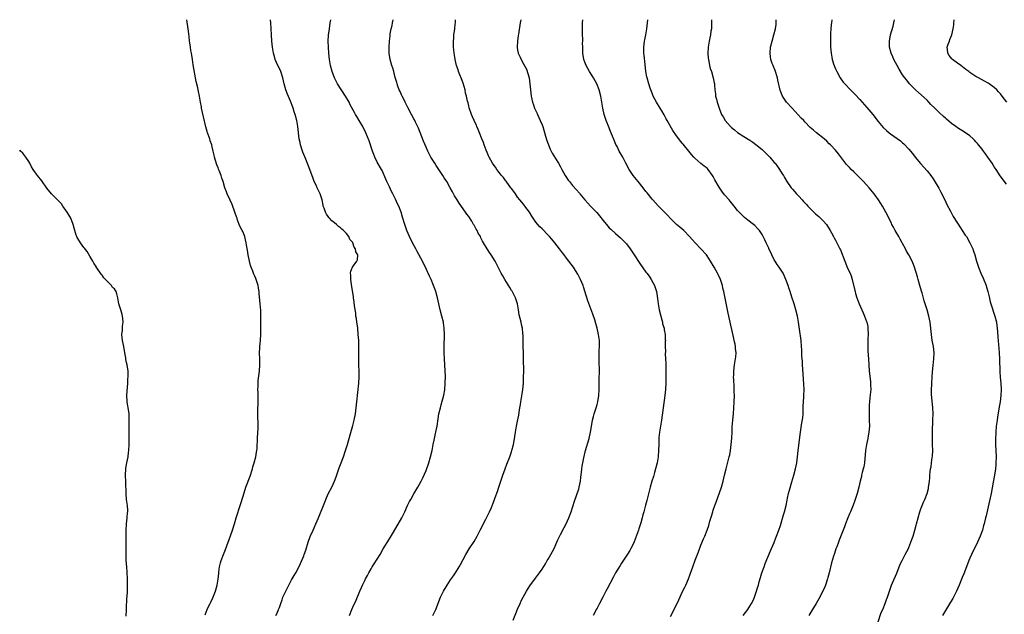
# Model space of a CAD drawing. Units: inches. Extents: x 2514000 to 2517000, y 1560000 to 1563000.
# Drawn here: x 2514000 to 2514322, y 1562805 to 1563000 of the extents above; entities that cross this region are included whole.
import ezdxf

# ---------------------------------------------------------------- set-up
doc = ezdxf.new("R2010")
doc.units = ezdxf.units.IN
doc.header["$MEASUREMENT"] = 0
doc.layers.add('LD25141560_10ft', color=254, linetype='Continuous')

msp = doc.modelspace()

# ---------------------------------------------------------------- linework, layer by layer
at = {"layer": 'LD25141560_10ft'}
for points, elevation in [([(2514060.72, 1562805.28), (2514061.38, 1562807), (2514061.71, 1562807.71), (2514062.35, 1562809), (2514062.58, 1562809.42), (2514063.23, 1562810.77), (2514064.1, 1562813), (2514064.63, 1562815), (2514064.95, 1562816.95), (2514065.14, 1562818.86), (2514065.22, 1562819.22), (2514065.44, 1562821), (2514065.74, 1562822.26), (2514065.96, 1562823), (2514066.71, 1562825), (2514067.36, 1562826.64), (2514068.24, 1562829), (2514068.42, 1562829.58), (2514069.69, 1562833), (2514070.31, 1562835), (2514070.88, 1562837), (2514071.39, 1562838.61), (2514071.71, 1562839.71), (2514072.14, 1562841), (2514072.37, 1562841.63), (2514073, 1562843.8), (2514073.76, 1562846.24), (2514074.04, 1562847), (2514075.43, 1562850.57), (2514076.18, 1562853), (2514076.34, 1562853.66), (2514076.75, 1562855), (2514077.28, 1562857), (2514077.52, 1562858.48), (2514077.64, 1562859), (2514077.71, 1562859.71), (2514077.77, 1562861), (2514077.83, 1562861.83), (2514077.84, 1562863), (2514078, 1562865), (2514078.05, 1562865.95), (2514078.08, 1562867), (2514077.95, 1562871), (2514077.95, 1562871.95), (2514077.98, 1562873), (2514078.03, 1562873.97), (2514078.05, 1562875), (2514078.03, 1562878.03), (2514077.98, 1562879), (2514078.04, 1562880.04), (2514078.04, 1562881), (2514078.11, 1562881.89), (2514078.47, 1562885), (2514078.62, 1562887), (2514078.6, 1562889), (2514078.53, 1562891), (2514078.57, 1562892.57), (2514078.59, 1562893), (2514078.79, 1562895), (2514078.96, 1562897.04), (2514078.98, 1562899), (2514078.9, 1562903), (2514078.88, 1562904.88), (2514078.75, 1562907), (2514078.41, 1562910.41), (2514078.37, 1562911), (2514078.16, 1562912.16), (2514078.05, 1562913), (2514077.44, 1562915), (2514077.32, 1562915.32), (2514077, 1562916.06), (2514076.69, 1562916.69), (2514076.28, 1562917.72), (2514075.74, 1562919), (2514075.55, 1562919.55), (2514075.19, 1562921), (2514074.84, 1562923), (2514074.61, 1562924.61), (2514074.38, 1562925.62), (2514074.17, 1562927), (2514073.95, 1562927.95), (2514073.66, 1562929), (2514073, 1562930.67), (2514072.85, 1562931), (2514072.2, 1562932.2), (2514071.87, 1562933), (2514071.24, 1562934.76), (2514071.14, 1562935), (2514071, 1562935.45), (2514070.47, 1562937), (2514069.53, 1562939.53), (2514068.92, 1562940.92), (2514067.95, 1562943), (2514067.67, 1562943.67), (2514067.2, 1562945), (2514066.61, 1562947), (2514066.18, 1562948.18), (2514065.94, 1562949), (2514065.31, 1562950.69), (2514065.12, 1562951.12), (2514065, 1562951.47), (2514064.55, 1562952.55), (2514063.78, 1562955), (2514063.62, 1562955.62), (2514063.32, 1562957), (2514063, 1562958.4), (2514062.85, 1562959), (2514062.37, 1562960.37), (2514062.19, 1562961), (2514061.49, 1562963), (2514061.38, 1562963.38), (2514060.92, 1562964.92), (2514060.19, 1562968.2), (2514059.55, 1562971), (2514059.47, 1562971.47), (2514059.17, 1562973), (2514058.83, 1562975), (2514058.53, 1562976.53), (2514058.26, 1562977.74), (2514057.77, 1562979.77), (2514056.78, 1562985.22), (2514056.52, 1562987), (2514056.39, 1562988.39), (2514056.25, 1562989), (2514056.05, 1562989.95), (2514055.91, 1562991), (2514055.76, 1562991.76), (2514055.6, 1562993), (2514055.45, 1562994.55), (2514055.33, 1562995.33), (2514055.15, 1562997), (2514054.71, 1563000)], 6770), ([(2514083.89, 1562805), (2514084.25, 1562805.75), (2514084.76, 1562807), (2514085, 1562807.66), (2514085.44, 1562809), (2514085.88, 1562810.12), (2514086.19, 1562811), (2514087.09, 1562813), (2514087.73, 1562814.27), (2514089, 1562816.65), (2514089.21, 1562817), (2514089.86, 1562818.14), (2514090.38, 1562819), (2514091, 1562820.14), (2514091.96, 1562822.04), (2514093, 1562824.6), (2514093.14, 1562825), (2514093.61, 1562826.39), (2514094.38, 1562829), (2514095.09, 1562830.91), (2514096.05, 1562833), (2514096.34, 1562833.66), (2514096.97, 1562835), (2514097.83, 1562837), (2514099.85, 1562842.15), (2514100.21, 1562843), (2514101, 1562844.79), (2514102.13, 1562847), (2514103.05, 1562849), (2514103.59, 1562850.41), (2514104.6, 1562853.4), (2514105, 1562854.47), (2514106, 1562857), (2514106.7, 1562859), (2514107.31, 1562861), (2514108.2, 1562864.2), (2514109, 1562867.24), (2514109.44, 1562869), (2514109.88, 1562871), (2514110.19, 1562873), (2514110.41, 1562875), (2514110.99, 1562881), (2514111.11, 1562883.11), (2514111.11, 1562885), (2514111.03, 1562886.97), (2514110.99, 1562888.99), (2514111.03, 1562890.97), (2514111.05, 1562893), (2514110.96, 1562895), (2514110.82, 1562897), (2514110.65, 1562899), (2514110.47, 1562900.47), (2514110.37, 1562901), (2514110.22, 1562902.22), (2514110.07, 1562903), (2514109.98, 1562903.98), (2514109.64, 1562906.36), (2514109.52, 1562907.52), (2514109.29, 1562909), (2514109.27, 1562909.27), (2514108.74, 1562912.74), (2514108.62, 1562913.38), (2514108.37, 1562915), (2514108.37, 1562916.37), (2514108.3, 1562917), (2514108.34, 1562917.66), (2514108.89, 1562919), (2514110.34, 1562921), (2514110.55, 1562921.45), (2514110.68, 1562923), (2514110.01, 1562924), (2514109.92, 1562925), (2514109.52, 1562925.52), (2514109.06, 1562927), (2514109, 1562927.12), (2514108.12, 1562928.12), (2514107.73, 1562929), (2514107, 1562929.98), (2514105.95, 1562931), (2514105.42, 1562931.42), (2514105, 1562931.92), (2514104.31, 1562932.31), (2514103.65, 1562933), (2514103, 1562933.52), (2514102.15, 1562934.15), (2514101.46, 1562935), (2514101.22, 1562935.22), (2514101, 1562935.57), (2514100.41, 1562936.41), (2514100.11, 1562937), (2514099.66, 1562938.34), (2514099.39, 1562939), (2514099.31, 1562939.31), (2514098.99, 1562941), (2514098.37, 1562943), (2514097.9, 1562943.9), (2514097.42, 1562945), (2514097, 1562945.83), (2514096.44, 1562947), (2514096.02, 1562948.02), (2514095, 1562950.97), (2514094.43, 1562952.43), (2514093.64, 1562954.36), (2514092.66, 1562956.66), (2514092.53, 1562957), (2514091.89, 1562959), (2514091.77, 1562959.77), (2514091.5, 1562961), (2514091.06, 1562965), (2514090.71, 1562967), (2514090.21, 1562969), (2514089.88, 1562969.88), (2514089.56, 1562971), (2514089.37, 1562971.37), (2514088.66, 1562973.34), (2514087.64, 1562975.64), (2514087.15, 1562977), (2514086.56, 1562979), (2514086.09, 1562981), (2514085.47, 1562983), (2514085.34, 1562983.34), (2514084.54, 1562985), (2514083.63, 1562987), (2514083.48, 1562987.48), (2514083.07, 1562989), (2514082.74, 1562991), (2514082.5, 1562993), (2514082.38, 1562995), (2514082.34, 1562997), (2514082.2, 1562999), (2514082.11, 1563000)], 6760), ([(2514107.92, 1562805), (2514108.69, 1562807), (2514109, 1562807.75), (2514110.09, 1562810.09), (2514111.34, 1562813), (2514111.86, 1562814.14), (2514112.24, 1562815), (2514113, 1562816.5), (2514113.24, 1562817), (2514113.85, 1562818.15), (2514114.26, 1562819), (2514115, 1562820.33), (2514115.39, 1562821), (2514116.03, 1562821.97), (2514117, 1562823.51), (2514117.96, 1562825), (2514119, 1562826.85), (2514121, 1562830.1), (2514121.36, 1562830.64), (2514122.32, 1562832.32), (2514125.06, 1562837), (2514126.06, 1562839), (2514126.97, 1562841), (2514127.64, 1562842.36), (2514127.99, 1562843), (2514129, 1562844.79), (2514130.35, 1562847), (2514131.41, 1562849), (2514131.93, 1562850.07), (2514133, 1562852.52), (2514133.88, 1562855), (2514134.49, 1562857), (2514134.98, 1562859), (2514135.38, 1562861), (2514135.63, 1562862.37), (2514136.05, 1562864.05), (2514136.38, 1562865.61), (2514136.65, 1562867), (2514137, 1562869.41), (2514137.25, 1562871), (2514137.71, 1562873), (2514138, 1562874), (2514138.83, 1562877.17), (2514139.13, 1562878.87), (2514139.3, 1562881), (2514139.35, 1562883.35), (2514139.3, 1562885), (2514139.07, 1562889), (2514139, 1562891), (2514138.98, 1562892.98), (2514139.02, 1562897), (2514138.97, 1562899), (2514138.75, 1562900.75), (2514138.7, 1562901), (2514138.2, 1562903), (2514137.66, 1562905), (2514136.79, 1562909), (2514136.23, 1562911), (2514135.89, 1562911.89), (2514135.5, 1562913), (2514134.66, 1562915), (2514134.1, 1562916.1), (2514133.76, 1562917), (2514133.49, 1562917.49), (2514132.8, 1562919), (2514132.19, 1562920.19), (2514131.82, 1562921), (2514130.16, 1562924.16), (2514129.66, 1562925), (2514128.53, 1562927), (2514127.55, 1562929), (2514126.73, 1562931), (2514126.29, 1562932.29), (2514126.02, 1562933), (2514125.34, 1562935.34), (2514124.9, 1562937), (2514124.1, 1562939), (2514123.71, 1562939.71), (2514123, 1562941.26), (2514122.12, 1562943), (2514121.73, 1562943.73), (2514121, 1562945.34), (2514120.21, 1562947), (2514119.86, 1562947.86), (2514118.61, 1562950.61), (2514118.39, 1562951), (2514117, 1562953.4), (2514116.25, 1562955), (2514115.9, 1562955.9), (2514115.5, 1562957), (2514114.36, 1562960.36), (2514113.28, 1562963), (2514112.29, 1562965), (2514111.17, 1562967), (2514110.32, 1562968.32), (2514109.94, 1562969), (2514109.58, 1562969.58), (2514108.18, 1562972.18), (2514107.8, 1562973), (2514106.7, 1562975), (2514104.08, 1562979), (2514103.7, 1562979.7), (2514103.06, 1562981), (2514102.32, 1562983), (2514101.78, 1562985), (2514101.42, 1562987), (2514101.21, 1562989), (2514101.05, 1562991), (2514100.99, 1562993), (2514101.09, 1562994.91), (2514101.36, 1562997), (2514101.65, 1562999), (2514101.81, 1563000)], 6750), ([(2514135.28, 1562805), (2514136.17, 1562807), (2514137.79, 1562811), (2514138.74, 1562813), (2514139.55, 1562814.45), (2514139.88, 1562815), (2514141, 1562816.71), (2514141.95, 1562818.05), (2514142.61, 1562819), (2514143.87, 1562821), (2514144.28, 1562821.72), (2514146.08, 1562825), (2514147.18, 1562826.82), (2514148.73, 1562829.27), (2514149.73, 1562831), (2514150.78, 1562833), (2514152.6, 1562836.6), (2514153.53, 1562838.47), (2514153.81, 1562839), (2514154.42, 1562840.42), (2514154.78, 1562841.22), (2514155.31, 1562842.69), (2514155.62, 1562843.62), (2514156.38, 1562845.62), (2514156.86, 1562847), (2514158.18, 1562851), (2514158.87, 1562853), (2514159.45, 1562854.55), (2514160.42, 1562857), (2514161, 1562858.59), (2514161.14, 1562859), (2514161.66, 1562861), (2514161.86, 1562862.15), (2514162.27, 1562865), (2514162.65, 1562867), (2514163, 1562868.57), (2514163.4, 1562870.6), (2514163.53, 1562871.53), (2514163.76, 1562873), (2514163.9, 1562874.1), (2514164.04, 1562875), (2514164.27, 1562876.27), (2514164.44, 1562877.56), (2514164.68, 1562879), (2514164.88, 1562881), (2514164.96, 1562883), (2514164.97, 1562885), (2514164.95, 1562889.05), (2514164.85, 1562895), (2514164.8, 1562896.8), (2514164.73, 1562897.27), (2514164.56, 1562899), (2514164.3, 1562900.3), (2514164.1, 1562901), (2514163.82, 1562902.18), (2514163.47, 1562903.47), (2514163.25, 1562905), (2514162.91, 1562907), (2514162.28, 1562909), (2514161.17, 1562911.17), (2514161, 1562911.41), (2514160.4, 1562912.4), (2514158.75, 1562915), (2514158.14, 1562916.14), (2514157.64, 1562917), (2514156.65, 1562919), (2514155.6, 1562921), (2514154.34, 1562923), (2514153.78, 1562923.78), (2514153, 1562925.04), (2514151.85, 1562927), (2514151.52, 1562927.52), (2514151, 1562928.65), (2514150.82, 1562929), (2514150.12, 1562930.12), (2514149.72, 1562931), (2514149.44, 1562931.44), (2514149, 1562932.3), (2514148.72, 1562932.72), (2514148.58, 1562933), (2514147.96, 1562934.04), (2514147, 1562935.55), (2514146.37, 1562936.37), (2514145.98, 1562937), (2514143.91, 1562939.91), (2514143.19, 1562941), (2514142.35, 1562942.35), (2514141.63, 1562943.63), (2514140.93, 1562945), (2514139.79, 1562947), (2514139.48, 1562947.48), (2514139, 1562948.29), (2514138.54, 1562949), (2514137, 1562951.31), (2514136.3, 1562952.3), (2514135.85, 1562953), (2514135, 1562954.37), (2514134.63, 1562955), (2514134.09, 1562956.09), (2514133.6, 1562957), (2514133, 1562958.25), (2514132.2, 1562960.2), (2514130.49, 1562964.49), (2514129.52, 1562966.48), (2514129.19, 1562967.19), (2514129, 1562967.51), (2514128.25, 1562969), (2514127, 1562971.29), (2514126.17, 1562973), (2514125.82, 1562973.82), (2514125.19, 1562975), (2514125.14, 1562975.14), (2514125, 1562975.4), (2514124.53, 1562976.53), (2514124.26, 1562977), (2514123.75, 1562978.25), (2514123.51, 1562979), (2514123.45, 1562979.45), (2514122.95, 1562981.05), (2514122.43, 1562983), (2514122.11, 1562984.11), (2514121.79, 1562985), (2514121.24, 1562987), (2514120.95, 1562989), (2514120.91, 1562991), (2514121.02, 1562993), (2514121.26, 1562994.74), (2514121.32, 1562995.32), (2514121.64, 1562997), (2514121.9, 1562998.1), (2514122.03, 1562999), (2514122.27, 1563000)], 6740), ([(2514161.5, 1562803.5), (2514162.37, 1562805.63), (2514163, 1562807.06), (2514163.82, 1562809), (2514164.19, 1562809.81), (2514164.77, 1562811), (2514165.88, 1562813), (2514167, 1562814.76), (2514168.81, 1562817.19), (2514170.19, 1562819), (2514171, 1562820.16), (2514172.09, 1562821.91), (2514172.71, 1562823), (2514173, 1562823.45), (2514173.86, 1562825), (2514174.92, 1562827), (2514175.83, 1562829), (2514176.17, 1562829.83), (2514177, 1562831.54), (2514178.18, 1562833.82), (2514178.85, 1562835), (2514179.78, 1562837), (2514180.5, 1562839), (2514181.56, 1562842.44), (2514182.25, 1562844.25), (2514182.51, 1562845), (2514183, 1562846.42), (2514183.18, 1562847), (2514183.55, 1562849), (2514183.67, 1562850.33), (2514183.86, 1562851.86), (2514183.98, 1562853), (2514184.13, 1562853.87), (2514184.3, 1562855), (2514184.63, 1562856.63), (2514185.23, 1562859), (2514186.37, 1562863), (2514186.81, 1562865), (2514187.12, 1562866.88), (2514187.52, 1562869), (2514187.82, 1562870.18), (2514188.06, 1562871), (2514188.71, 1562873), (2514189, 1562874.03), (2514189.23, 1562875), (2514189.52, 1562877), (2514189.63, 1562879), (2514189.68, 1562882.32), (2514189.74, 1562885), (2514189.74, 1562885.74), (2514189.7, 1562887.7), (2514189.65, 1562889), (2514189.65, 1562889.65), (2514189.72, 1562891.72), (2514189.82, 1562893), (2514189.79, 1562893.79), (2514189.78, 1562895), (2514189.5, 1562897), (2514189.05, 1562899.05), (2514188.62, 1562900.62), (2514188.22, 1562901.78), (2514187.62, 1562903.62), (2514186.01, 1562908.01), (2514185, 1562911.17), (2514184.58, 1562912.58), (2514184.43, 1562913), (2514184.02, 1562913.98), (2514183.62, 1562915), (2514182.73, 1562916.73), (2514181.95, 1562917.95), (2514181.23, 1562919), (2514179.76, 1562921), (2514179, 1562921.96), (2514178.23, 1562923), (2514177.69, 1562923.69), (2514176.75, 1562925), (2514175.17, 1562927), (2514174.14, 1562928.14), (2514173.43, 1562929), (2514173, 1562929.48), (2514171, 1562931.56), (2514170.25, 1562932.25), (2514169.56, 1562933), (2514169, 1562933.73), (2514168.1, 1562935), (2514167.68, 1562935.68), (2514166.91, 1562937), (2514165.39, 1562939), (2514165.2, 1562939.2), (2514164.33, 1562940.33), (2514163.75, 1562941), (2514163, 1562941.97), (2514162.28, 1562943), (2514161.78, 1562943.78), (2514161, 1562944.73), (2514160.82, 1562945), (2514160.26, 1562945.74), (2514159.19, 1562947.19), (2514159, 1562947.4), (2514158.33, 1562948.33), (2514157.74, 1562949), (2514157.44, 1562949.44), (2514157, 1562949.95), (2514156.19, 1562951), (2514155.71, 1562951.71), (2514155, 1562952.67), (2514154.78, 1562953), (2514153.7, 1562955), (2514153.5, 1562955.5), (2514153, 1562956.55), (2514152.7, 1562957.3), (2514152.05, 1562959), (2514151.8, 1562959.8), (2514151.26, 1562961), (2514150.51, 1562963), (2514150.12, 1562964.12), (2514149.67, 1562965), (2514149.48, 1562965.48), (2514149, 1562966.42), (2514148.72, 1562967), (2514148.23, 1562968.23), (2514147.89, 1562969), (2514147.18, 1562971.18), (2514147, 1562971.83), (2514146.75, 1562972.75), (2514146.63, 1562973.37), (2514146.23, 1562975), (2514145.97, 1562975.97), (2514145.77, 1562977), (2514145.19, 1562979.19), (2514144.65, 1562980.65), (2514144.08, 1562981.92), (2514143.67, 1562983), (2514143.54, 1562983.54), (2514142.97, 1562985), (2514142.56, 1562987), (2514142.38, 1562988.38), (2514142.26, 1562989), (2514142.16, 1562990.16), (2514142.04, 1562991), (2514141.98, 1562993), (2514142.07, 1562993.93), (2514142.14, 1562995), (2514142.28, 1562996.28), (2514142.41, 1562997), (2514142.56, 1562998.56), (2514142.63, 1562999), (2514142.7, 1563000)], 6730), ([(2514164.05, 1563000), (2514163.86, 1562999), (2514163.25, 1562995.25), (2514163.19, 1562994.81), (2514162.91, 1562993), (2514162.83, 1562991), (2514163, 1562990.06), (2514163.22, 1562989), (2514163.79, 1562987.79), (2514164.11, 1562987), (2514165, 1562985.34), (2514165.85, 1562983.85), (2514166.38, 1562982.38), (2514166.73, 1562981), (2514167.01, 1562979), (2514167.17, 1562977), (2514167.39, 1562975), (2514167.48, 1562974.52), (2514167.83, 1562973), (2514168.17, 1562972.17), (2514168.56, 1562971), (2514169.35, 1562969.35), (2514169.49, 1562969), (2514169.98, 1562967.98), (2514170.42, 1562967), (2514171, 1562965.55), (2514171.21, 1562965), (2514172.14, 1562961.86), (2514172.52, 1562960.52), (2514173.09, 1562959), (2514173.68, 1562957.68), (2514174.34, 1562956.34), (2514175.41, 1562954.59), (2514176.35, 1562953), (2514177, 1562951.84), (2514177.44, 1562951), (2514178.54, 1562949), (2514178.72, 1562948.72), (2514179.54, 1562947.54), (2514179.96, 1562947), (2514181, 1562945.75), (2514182.31, 1562944.31), (2514183.21, 1562943.21), (2514183.37, 1562943), (2514185, 1562941), (2514185.95, 1562939.95), (2514186.8, 1562939), (2514188.9, 1562936.9), (2514189.83, 1562935.83), (2514191, 1562934.32), (2514192.48, 1562932.48), (2514193, 1562931.9), (2514193.45, 1562931.45), (2514195, 1562930.03), (2514196.65, 1562928.65), (2514197.68, 1562927.68), (2514198.62, 1562926.62), (2514199.83, 1562925), (2514200.31, 1562924.31), (2514201.19, 1562923), (2514203, 1562920.22), (2514205, 1562917.42), (2514205.32, 1562917), (2514206.03, 1562916.03), (2514206.71, 1562915), (2514207.76, 1562913), (2514208.43, 1562911), (2514208.79, 1562908.79), (2514209, 1562907), (2514209.37, 1562905), (2514209.84, 1562903), (2514210.17, 1562901.83), (2514210.37, 1562901), (2514210.46, 1562900.46), (2514210.91, 1562899), (2514211, 1562898.46), (2514211.29, 1562897), (2514211.32, 1562895.32), (2514211.35, 1562895), (2514211.33, 1562894.67), (2514211.29, 1562893), (2514211.37, 1562891.37), (2514211.34, 1562890.66), (2514211.45, 1562889), (2514211.51, 1562887.51), (2514211.49, 1562886.51), (2514211.52, 1562883.52), (2514211.52, 1562881), (2514211.4, 1562879), (2514211.17, 1562877), (2514210.61, 1562873), (2514210.12, 1562869), (2514209.81, 1562867), (2514209.46, 1562865), (2514209.26, 1562863.26), (2514209.22, 1562862.78), (2514209.16, 1562861), (2514209.11, 1562859.11), (2514208.95, 1562857), (2514208.62, 1562855), (2514208.14, 1562853), (2514207.77, 1562851.77), (2514207.44, 1562850.56), (2514206.94, 1562849), (2514206.36, 1562847), (2514205.32, 1562842.68), (2514204.89, 1562841.11), (2514204.29, 1562839), (2514203.98, 1562838.02), (2514203.75, 1562837), (2514203.3, 1562835.3), (2514202.65, 1562833.35), (2514202.56, 1562833), (2514201.62, 1562830.38), (2514201, 1562828.8), (2514200.09, 1562827), (2514199.71, 1562826.29), (2514199, 1562825.12), (2514197, 1562822.12), (2514196.57, 1562821.43), (2514195.06, 1562818.94), (2514194.32, 1562817.68), (2514192.26, 1562813.74), (2514191.9, 1562813), (2514190.87, 1562811), (2514189.79, 1562809), (2514189, 1562807.45), (2514188.75, 1562807), (2514188.17, 1562805.83), (2514187.71, 1562805)], 6720), ([(2514213, 1562804.72), (2514214.25, 1562807), (2514215.8, 1562810.2), (2514217, 1562812.86), (2514217.74, 1562814.26), (2514218.09, 1562815), (2514218.97, 1562817.03), (2514219.5, 1562818.5), (2514220.36, 1562821), (2514221.15, 1562823.15), (2514222.17, 1562825.83), (2514223, 1562828.09), (2514223.85, 1562830.15), (2514224.22, 1562831), (2514225.01, 1562833), (2514225.53, 1562834.47), (2514225.94, 1562835.94), (2514226.46, 1562837.54), (2514226.85, 1562839), (2514227, 1562839.47), (2514227.53, 1562841), (2514227.93, 1562842.07), (2514229.72, 1562847), (2514230.32, 1562849), (2514230.75, 1562851), (2514231.22, 1562853), (2514231.63, 1562854.37), (2514232.02, 1562856.02), (2514232.29, 1562857), (2514232.42, 1562857.58), (2514232.66, 1562859), (2514232.91, 1562861), (2514233.09, 1562863.09), (2514233.19, 1562865), (2514233.26, 1562866.74), (2514233.43, 1562869), (2514233.64, 1562871), (2514233.8, 1562873), (2514233.9, 1562875), (2514233.94, 1562877), (2514233.91, 1562878.09), (2514233.91, 1562879), (2514233.88, 1562879.88), (2514233.72, 1562882.28), (2514233.69, 1562883), (2514233.71, 1562883.71), (2514233.71, 1562885), (2514233.95, 1562887), (2514234.31, 1562889), (2514234.38, 1562889.62), (2514234.49, 1562891), (2514234.36, 1562892.36), (2514234.32, 1562893), (2514234.15, 1562893.85), (2514233.9, 1562895), (2514233.71, 1562895.71), (2514232.1, 1562903), (2514231.94, 1562903.94), (2514231.67, 1562905), (2514231.32, 1562906.68), (2514230.49, 1562911), (2514230.18, 1562912.18), (2514230.01, 1562913), (2514229.35, 1562915), (2514228.6, 1562916.6), (2514228.43, 1562917), (2514227.34, 1562919), (2514227, 1562919.58), (2514226.46, 1562920.46), (2514226.16, 1562921), (2514225, 1562922.72), (2514224.78, 1562923), (2514223, 1562925.06), (2514221.09, 1562927), (2514220.08, 1562928.08), (2514219.26, 1562929), (2514217.36, 1562931), (2514216.1, 1562932.1), (2514215, 1562933.03), (2514213.97, 1562933.97), (2514213, 1562934.9), (2514212.01, 1562936.01), (2514211, 1562937.07), (2514209, 1562939.11), (2514208.09, 1562940.09), (2514207.23, 1562941), (2514207, 1562941.25), (2514205.38, 1562943.38), (2514205, 1562943.83), (2514204.1, 1562945), (2514202.4, 1562947), (2514200.8, 1562949), (2514199.46, 1562951), (2514198.39, 1562953), (2514197.39, 1562955), (2514196.27, 1562957), (2514195.55, 1562958.45), (2514195.17, 1562959.17), (2514194.56, 1562960.56), (2514194.08, 1562961.92), (2514193.44, 1562963.44), (2514193, 1562964.62), (2514192.01, 1562967), (2514191.31, 1562969), (2514190.85, 1562971), (2514190.54, 1562973), (2514190.21, 1562975), (2514189.71, 1562977), (2514188.95, 1562979), (2514187.83, 1562981), (2514186.57, 1562983), (2514185.41, 1562985), (2514185, 1562986.05), (2514184.65, 1562987), (2514184.32, 1562989), (2514184.29, 1562991), (2514184.28, 1562992.28), (2514184.3, 1562993), (2514184.29, 1562993.71), (2514184.24, 1562995), (2514184.19, 1562997), (2514184.25, 1562999), (2514184.35, 1563000)], 6710), ([(2514236.84, 1562805), (2514238.3, 1562807), (2514239, 1562808.07), (2514239.57, 1562809), (2514240.07, 1562809.93), (2514240.53, 1562811), (2514241, 1562812.32), (2514241.65, 1562814.35), (2514241.8, 1562815), (2514242.09, 1562816.09), (2514242.52, 1562817.48), (2514242.95, 1562819), (2514243.64, 1562821), (2514244.01, 1562821.99), (2514245.78, 1562826.22), (2514246.13, 1562827), (2514246.96, 1562828.96), (2514247.54, 1562830.46), (2514247.77, 1562831), (2514248.5, 1562833), (2514249, 1562834.52), (2514250.07, 1562837.93), (2514250.38, 1562839), (2514250.89, 1562841), (2514251.23, 1562842.77), (2514251.37, 1562843.37), (2514251.7, 1562845), (2514251.95, 1562846.05), (2514252.79, 1562848.79), (2514253.41, 1562851), (2514253.94, 1562853), (2514254.36, 1562855), (2514254.62, 1562857), (2514254.85, 1562859), (2514255.6, 1562865), (2514256.03, 1562868.03), (2514256.3, 1562869.7), (2514256.42, 1562871), (2514256.42, 1562872.42), (2514256.51, 1562873.49), (2514256.52, 1562875), (2514256.63, 1562876.63), (2514256.67, 1562877), (2514256.77, 1562879), (2514256.72, 1562880.72), (2514256.31, 1562885.69), (2514256.25, 1562887), (2514256.22, 1562888.22), (2514256.07, 1562889.93), (2514256.01, 1562892.01), (2514255.94, 1562893), (2514255.76, 1562895), (2514255.28, 1562898.72), (2514254.94, 1562901), (2514254.55, 1562903), (2514254.05, 1562905), (2514253.47, 1562907), (2514252.8, 1562909.2), (2514252.2, 1562911), (2514251.88, 1562911.88), (2514251.51, 1562913), (2514251, 1562914.39), (2514250.77, 1562915), (2514249.86, 1562917), (2514248.56, 1562919), (2514247.93, 1562919.93), (2514247.24, 1562921), (2514247, 1562921.45), (2514246.2, 1562923), (2514245.85, 1562923.85), (2514245.26, 1562925), (2514245.19, 1562925.19), (2514244.36, 1562927), (2514243.96, 1562927.96), (2514243.39, 1562929), (2514243, 1562929.68), (2514242.12, 1562931), (2514241.61, 1562931.61), (2514240.64, 1562932.64), (2514240.2, 1562933), (2514238.39, 1562934.39), (2514237.25, 1562935.25), (2514236.22, 1562936.22), (2514235.52, 1562937), (2514235, 1562937.6), (2514233.91, 1562939), (2514233.47, 1562939.47), (2514233, 1562940.07), (2514232.56, 1562940.56), (2514232.21, 1562941), (2514230.72, 1562942.72), (2514229.85, 1562943.85), (2514229, 1562945.15), (2514227.55, 1562947.55), (2514227, 1562948.7), (2514226.82, 1562949), (2514225.36, 1562951), (2514225, 1562951.36), (2514224.06, 1562952.06), (2514223, 1562952.97), (2514221, 1562954.66), (2514220.66, 1562955), (2514219.87, 1562955.87), (2514219, 1562957.02), (2514217.22, 1562959.22), (2514217, 1562959.53), (2514216.29, 1562960.29), (2514215.72, 1562961), (2514215, 1562961.98), (2514213.75, 1562963.75), (2514211.97, 1562967), (2514211.6, 1562967.6), (2514210.91, 1562968.91), (2514210.16, 1562970.16), (2514209.63, 1562971), (2514208.41, 1562973), (2514207.39, 1562975), (2514207, 1562975.95), (2514206.39, 1562977.61), (2514205.94, 1562979), (2514205.35, 1562981), (2514205.28, 1562981.28), (2514204.95, 1562983), (2514204.71, 1562985.29), (2514204.43, 1562988.43), (2514204.33, 1562989), (2514204.29, 1562989.72), (2514204.27, 1562991), (2514204.52, 1562993), (2514204.61, 1562993.39), (2514204.93, 1562995), (2514205.26, 1562997), (2514205.49, 1562999), (2514205.56, 1563000)], 6700), ([(2514226.41, 1563000), (2514226.43, 1562999), (2514226.42, 1562997.58), (2514226.4, 1562997), (2514226.28, 1562996.28), (2514226.15, 1562995), (2514225.96, 1562994.04), (2514225.7, 1562993), (2514225.34, 1562991), (2514225.27, 1562989), (2514225.4, 1562987.4), (2514225.45, 1562987), (2514225.59, 1562986.41), (2514225.83, 1562985), (2514226.07, 1562984.07), (2514226.41, 1562983), (2514227, 1562981), (2514227.34, 1562979.34), (2514227.39, 1562979), (2514227.41, 1562978.59), (2514227.56, 1562977), (2514227.74, 1562975.74), (2514227.8, 1562975), (2514228.06, 1562973.94), (2514228.3, 1562973), (2514228.97, 1562971), (2514229.78, 1562969), (2514230.22, 1562968.22), (2514230.88, 1562967), (2514232.62, 1562965), (2514233, 1562964.68), (2514233.95, 1562963.95), (2514235, 1562963.12), (2514237, 1562961.82), (2514239, 1562960.58), (2514239.95, 1562959.95), (2514241, 1562959.19), (2514243, 1562957.54), (2514244.29, 1562956.29), (2514245, 1562955.58), (2514245.53, 1562955), (2514247, 1562953.31), (2514247.26, 1562953), (2514248.01, 1562952.01), (2514248.73, 1562951), (2514249.6, 1562949.6), (2514249.97, 1562949), (2514250.33, 1562948.33), (2514251.08, 1562947.08), (2514252.58, 1562945), (2514253, 1562944.49), (2514254.27, 1562943), (2514255, 1562942.23), (2514256.08, 1562941), (2514256.55, 1562940.55), (2514257.54, 1562939.54), (2514257.97, 1562939), (2514259, 1562937.96), (2514259.92, 1562937), (2514260.47, 1562936.47), (2514261.55, 1562935.55), (2514263, 1562934.19), (2514264.07, 1562933), (2514265, 1562931.51), (2514265.33, 1562931), (2514265.74, 1562930.26), (2514266.38, 1562929), (2514266.57, 1562928.57), (2514267, 1562927.8), (2514267.49, 1562927), (2514268.51, 1562925), (2514268.67, 1562924.67), (2514270.09, 1562921), (2514271, 1562918.72), (2514271.8, 1562917), (2514272.14, 1562916.14), (2514272.49, 1562915), (2514273.39, 1562911.39), (2514273.45, 1562911), (2514273.6, 1562910.4), (2514274, 1562909), (2514274.74, 1562907), (2514275.65, 1562905), (2514276.09, 1562904.09), (2514276.57, 1562903), (2514277.24, 1562901.24), (2514277.31, 1562901), (2514277.59, 1562899.59), (2514277.68, 1562899), (2514277.69, 1562897), (2514277.63, 1562895.63), (2514277.63, 1562893.63), (2514277.68, 1562891.68), (2514277.77, 1562890.23), (2514277.8, 1562889), (2514277.91, 1562887), (2514278.08, 1562885), (2514278.17, 1562884.17), (2514278.48, 1562881.52), (2514278.52, 1562881), (2514278.52, 1562880.52), (2514278.56, 1562879), (2514278.33, 1562876.33), (2514278.15, 1562875), (2514278.04, 1562873.96), (2514278.03, 1562873), (2514278.05, 1562872.05), (2514278.03, 1562871), (2514278.09, 1562869), (2514278.13, 1562867), (2514277.99, 1562865), (2514277.78, 1562863.78), (2514277.66, 1562863), (2514277.23, 1562861), (2514276.9, 1562859), (2514276.51, 1562855), (2514276.28, 1562853.72), (2514276.13, 1562853), (2514275.79, 1562851.79), (2514275.6, 1562851), (2514275.5, 1562850.5), (2514275.1, 1562849), (2514274.67, 1562847), (2514274.14, 1562845), (2514273.35, 1562842.65), (2514272.82, 1562841.18), (2514271.94, 1562839), (2514271.68, 1562838.32), (2514271.1, 1562837), (2514270.34, 1562835), (2514269.99, 1562834.01), (2514268.29, 1562829.71), (2514268.04, 1562829), (2514267.46, 1562827.46), (2514267.19, 1562826.81), (2514266.68, 1562825.32), (2514266.44, 1562824.44), (2514265.78, 1562822.22), (2514264.94, 1562819), (2514264.51, 1562817.49), (2514264.39, 1562817), (2514263.75, 1562815), (2514263.55, 1562814.45), (2514262.91, 1562813), (2514261.54, 1562810.46), (2514260.72, 1562809), (2514259.32, 1562806.68), (2514258.27, 1562805)], 6690), ([(2514280.96, 1562803), (2514282.03, 1562805.97), (2514282.49, 1562807), (2514283.32, 1562809), (2514283.75, 1562810.25), (2514284.05, 1562811), (2514284.7, 1562813), (2514285.4, 1562815), (2514285.67, 1562815.67), (2514287.07, 1562818.93), (2514288.23, 1562821.77), (2514288.83, 1562823), (2514289.89, 1562825), (2514290.89, 1562827), (2514291, 1562827.25), (2514291.71, 1562829), (2514292.06, 1562829.94), (2514292.42, 1562831), (2514293.05, 1562833), (2514293.46, 1562834.54), (2514293.6, 1562835), (2514294.12, 1562837), (2514294.67, 1562839), (2514295, 1562839.98), (2514295.87, 1562842.13), (2514296.3, 1562843), (2514297.07, 1562845), (2514297.44, 1562846.56), (2514297.51, 1562847), (2514297.56, 1562847.56), (2514297.76, 1562849), (2514297.9, 1562850.1), (2514297.95, 1562851), (2514298.03, 1562852.03), (2514298.16, 1562853), (2514298.31, 1562853.69), (2514298.46, 1562855), (2514298.7, 1562856.7), (2514298.79, 1562857.21), (2514298.89, 1562859), (2514298.84, 1562861), (2514298.75, 1562863), (2514298.77, 1562864.77), (2514298.75, 1562865), (2514298.94, 1562869.06), (2514298.97, 1562871), (2514298.91, 1562873), (2514298.5, 1562877.5), (2514298.49, 1562879), (2514298.57, 1562880.57), (2514298.57, 1562881), (2514298.67, 1562883), (2514298.79, 1562884.79), (2514299, 1562886.83), (2514299.26, 1562889), (2514299.31, 1562891), (2514299.08, 1562893), (2514298.74, 1562895), (2514298.43, 1562897), (2514297.98, 1562901), (2514297.63, 1562903), (2514297.1, 1562905), (2514296.41, 1562907), (2514296.03, 1562908.03), (2514295.36, 1562910.64), (2514295.19, 1562911.19), (2514294.69, 1562913), (2514294.1, 1562915), (2514293.87, 1562915.87), (2514292.93, 1562919), (2514292.38, 1562920.38), (2514292.1, 1562921), (2514291.08, 1562923), (2514290.3, 1562924.3), (2514289.96, 1562925), (2514289, 1562926.77), (2514288.89, 1562927), (2514288.23, 1562928.23), (2514287.8, 1562929), (2514286.62, 1562931), (2514286.06, 1562932.06), (2514285.52, 1562933), (2514285.36, 1562933.36), (2514284.53, 1562935), (2514284.06, 1562936.06), (2514283.56, 1562937), (2514282.41, 1562939), (2514281.83, 1562939.83), (2514281.14, 1562941), (2514279.75, 1562943), (2514278.09, 1562945), (2514276.22, 1562947), (2514275.61, 1562947.61), (2514273, 1562950.18), (2514272.14, 1562951), (2514271.58, 1562951.58), (2514271, 1562952.27), (2514270.64, 1562952.64), (2514270.34, 1562953), (2514269, 1562954.8), (2514268.05, 1562956.05), (2514267, 1562957.32), (2514265.44, 1562959), (2514265, 1562959.42), (2514264.21, 1562960.21), (2514263.31, 1562961), (2514260.78, 1562963), (2514259.82, 1562963.82), (2514258.77, 1562964.77), (2514257, 1562966.62), (2514256.66, 1562967), (2514255.83, 1562967.83), (2514252.82, 1562971), (2514251.01, 1562973), (2514249.69, 1562975), (2514249.48, 1562975.48), (2514248.97, 1562976.97), (2514248.21, 1562980.21), (2514248.05, 1562981), (2514247.33, 1562983.33), (2514246.72, 1562984.72), (2514246.59, 1562985), (2514246.34, 1562985.66), (2514245.88, 1562987), (2514245.8, 1562987.8), (2514245.63, 1562989), (2514245.8, 1562991), (2514246.28, 1562993), (2514246.91, 1562995), (2514247.41, 1562997), (2514247.58, 1562998.42), (2514247.62, 1562999), (2514247.64, 1563000)], 6680), ([(2514265.87, 1563000), (2514265.85, 1562999.85), (2514265.71, 1562999), (2514265.62, 1562998.38), (2514265.52, 1562997), (2514265.44, 1562995.44), (2514265.38, 1562994.62), (2514265.36, 1562993), (2514265.42, 1562991), (2514265.6, 1562989), (2514265.79, 1562987.79), (2514265.95, 1562987), (2514266.39, 1562985.61), (2514266.56, 1562985), (2514266.67, 1562984.67), (2514267, 1562983.96), (2514267.46, 1562983), (2514268.61, 1562981), (2514269.6, 1562979.6), (2514270.06, 1562979), (2514271.93, 1562977), (2514273, 1562975.97), (2514273.48, 1562975.48), (2514275, 1562973.84), (2514277.28, 1562971.28), (2514279.21, 1562969), (2514281, 1562966.68), (2514282.67, 1562964.67), (2514283.7, 1562963.7), (2514284.56, 1562963), (2514285, 1562962.66), (2514288.34, 1562960.34), (2514289, 1562959.75), (2514289.42, 1562959.42), (2514291, 1562957.64), (2514292.2, 1562956.2), (2514293.14, 1562955), (2514294.91, 1562952.91), (2514297, 1562950.52), (2514298.22, 1562949), (2514299, 1562947.89), (2514299.36, 1562947.35), (2514300.85, 1562944.85), (2514301.56, 1562943.56), (2514302.81, 1562941), (2514303.51, 1562939.51), (2514304.69, 1562937.31), (2514304.89, 1562936.89), (2514305.6, 1562935.6), (2514307.93, 1562931.93), (2514308.56, 1562931), (2514309.53, 1562929.53), (2514309.89, 1562929), (2514311.06, 1562927), (2514311.98, 1562925), (2514312.26, 1562924.26), (2514312.66, 1562923), (2514313.23, 1562921), (2514313.87, 1562919), (2514314.67, 1562917), (2514315.4, 1562915.4), (2514316.36, 1562913), (2514316.5, 1562912.5), (2514316.96, 1562911), (2514317.31, 1562909.31), (2514317.7, 1562907.7), (2514317.89, 1562907), (2514319.2, 1562903), (2514319.7, 1562901), (2514319.86, 1562899.86), (2514320, 1562899), (2514320.12, 1562897.88), (2514320.23, 1562896.23), (2514320.44, 1562893.56), (2514320.55, 1562892.55), (2514320.67, 1562891), (2514320.76, 1562889), (2514320.81, 1562884.81), (2514320.92, 1562883), (2514321.12, 1562881), (2514321.23, 1562879), (2514321.16, 1562877), (2514320.94, 1562875), (2514320.67, 1562873.33), (2514320.06, 1562869.94), (2514319.91, 1562869), (2514319.64, 1562867), (2514319.48, 1562865), (2514319.44, 1562862.57), (2514319.46, 1562861), (2514319.59, 1562857), (2514319.58, 1562855), (2514319.53, 1562854.47), (2514319.39, 1562853), (2514319.05, 1562850.95), (2514318.61, 1562848.61), (2514317.97, 1562845), (2514317.48, 1562842.52), (2514316.32, 1562837.68), (2514316.14, 1562837), (2514315.67, 1562835), (2514315.52, 1562834.48), (2514315.16, 1562833), (2514314.45, 1562831), (2514313.55, 1562829), (2514311.56, 1562825), (2514311, 1562823.77), (2514310.67, 1562823), (2514309.89, 1562821), (2514309, 1562818.65), (2514308.56, 1562817.44), (2514307.53, 1562815), (2514306.65, 1562813), (2514305.42, 1562810.58), (2514304.66, 1562809.34), (2514303, 1562806.66), (2514302.1, 1562805)], 6670), ([(2514323, 1562946.16), (2514320.95, 1562948.95), (2514319.59, 1562951), (2514319, 1562951.85), (2514318.3, 1562953), (2514316.91, 1562955), (2514316.15, 1562956.15), (2514315.47, 1562957), (2514315, 1562957.63), (2514313.89, 1562959), (2514313.51, 1562959.51), (2514313, 1562960.06), (2514312.56, 1562960.56), (2514312.09, 1562961), (2514311, 1562961.98), (2514309.23, 1562963.23), (2514307, 1562964.58), (2514306.39, 1562965), (2514305, 1562966), (2514303.41, 1562967.41), (2514303, 1562967.74), (2514302.37, 1562968.37), (2514301, 1562969.61), (2514299.56, 1562971), (2514298.28, 1562972.28), (2514297.57, 1562973), (2514297, 1562973.63), (2514294.21, 1562976.21), (2514293.28, 1562977), (2514293, 1562977.26), (2514291.31, 1562979), (2514291, 1562979.34), (2514290.29, 1562980.29), (2514289.72, 1562981), (2514289, 1562981.99), (2514287.86, 1562983.86), (2514287.22, 1562985), (2514286.16, 1562987), (2514285.82, 1562987.82), (2514285.28, 1562989), (2514284.77, 1562991), (2514284.72, 1562993), (2514285.05, 1562995), (2514285.89, 1562997.89), (2514286.17, 1562999), (2514286.33, 1563000)], 6660), ([(2514323.13, 1562973), (2514321.61, 1562975), (2514321, 1562975.77), (2514320.43, 1562976.43), (2514319.88, 1562977), (2514319, 1562977.78), (2514317.38, 1562979), (2514317, 1562979.24), (2514315.87, 1562979.87), (2514313.8, 1562981), (2514313, 1562981.41), (2514311, 1562982.76), (2514310.72, 1562983), (2514309.73, 1562983.73), (2514308.59, 1562984.59), (2514308.09, 1562985), (2514307, 1562985.77), (2514305.34, 1562987), (2514305.17, 1562987.17), (2514304.27, 1562988.27), (2514303.81, 1562989), (2514303.73, 1562990.27), (2514303.64, 1562991), (2514303.94, 1562991.94), (2514304.32, 1562993), (2514304.52, 1562993.48), (2514305.09, 1562995), (2514305.6, 1562997), (2514305.73, 1562998.27), (2514305.82, 1562999), (2514305.85, 1562999.85), (2514305.85, 1563000)], 6650), ([(2514034.83, 1562804.83), (2514034.91, 1562807), (2514035.11, 1562810.89), (2514035.14, 1562811.14), (2514035.25, 1562813), (2514035.33, 1562815), (2514035.33, 1562817), (2514035.19, 1562819.19), (2514035.02, 1562821), (2514034.89, 1562823), (2514034.84, 1562824.84), (2514034.82, 1562825.18), (2514034.85, 1562828.85), (2514034.82, 1562832.82), (2514034.96, 1562835), (2514035.22, 1562837), (2514035.32, 1562838.68), (2514035.37, 1562839), (2514035.37, 1562839.37), (2514035.25, 1562841), (2514034.98, 1562843), (2514034.86, 1562844.86), (2514034.78, 1562848.78), (2514034.68, 1562851), (2514034.76, 1562853), (2514034.78, 1562853.22), (2514035.07, 1562855), (2514035.47, 1562857), (2514035.65, 1562858.35), (2514035.77, 1562859), (2514035.84, 1562861), (2514035.84, 1562862.16), (2514035.79, 1562863.79), (2514035.81, 1562865), (2514035.86, 1562866.14), (2514035.84, 1562867.84), (2514035.87, 1562869), (2514035.82, 1562870.18), (2514035.81, 1562871), (2514035.77, 1562871.77), (2514035.2, 1562874.8), (2514035.17, 1562875.17), (2514035.08, 1562877), (2514035.39, 1562881), (2514035.45, 1562882.55), (2514035.49, 1562883), (2514035.5, 1562883.5), (2514035.46, 1562885), (2514035.17, 1562887), (2514035, 1562887.82), (2514034.77, 1562888.77), (2514034.7, 1562889.3), (2514034.39, 1562891), (2514034.06, 1562893), (2514033.67, 1562895), (2514033.47, 1562897), (2514033.63, 1562898.37), (2514033.68, 1562899.68), (2514033.89, 1562901), (2514033.8, 1562902.2), (2514033.66, 1562903), (2514033.49, 1562903.49), (2514033.09, 1562905), (2514033, 1562905.39), (2514032.41, 1562907), (2514032.08, 1562909), (2514031.76, 1562910.24), (2514031.55, 1562911), (2514031.33, 1562911.33), (2514031, 1562911.92), (2514030.41, 1562912.41), (2514030.02, 1562913), (2514029, 1562914.13), (2514027.54, 1562915.54), (2514027, 1562916.43), (2514026.69, 1562916.69), (2514026.5, 1562917), (2514025.48, 1562918.52), (2514025.08, 1562919.08), (2514025, 1562919.21), (2514024.3, 1562920.3), (2514023.92, 1562921), (2514023, 1562922.6), (2514022.09, 1562924.09), (2514021.21, 1562925.21), (2514021, 1562925.43), (2514019.88, 1562927), (2514019, 1562928.39), (2514018.77, 1562928.77), (2514018.66, 1562929), (2514018.52, 1562929.48), (2514018, 1562931), (2514017.79, 1562931.79), (2514017.52, 1562933), (2514016.73, 1562935), (2514016.09, 1562936.09), (2514015.51, 1562937), (2514014.08, 1562939), (2514013.69, 1562939.69), (2514012.71, 1562940.71), (2514012.4, 1562941), (2514011, 1562942.48), (2514010.39, 1562943), (2514008.86, 1562944.86), (2514007.24, 1562947.24), (2514005.82, 1562949), (2514005.47, 1562949.47), (2514004.4, 1562951), (2514003.87, 1562951.87), (2514003.34, 1562953), (2514003, 1562953.56), (2514002.06, 1562955), (2514001, 1562956.31), (2514000.31, 1562957), (2514000, 1562957.28)], 6780)]:
    msp.add_lwpolyline(points, dxfattribs=dict(at, elevation=elevation))

doc.saveas('drawing.dxf')
